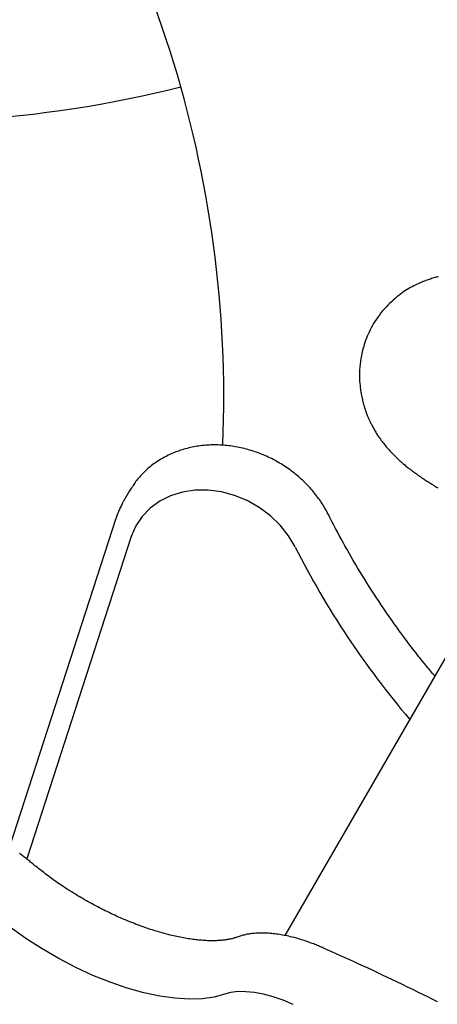
# Model space of a CAD drawing. Extents: x 89 to 4119, y 108 to 2253.
# Drawn here: x 1949 to 2022, y 1093 to 1265 of the extents above; entities that cross this region are included whole.
import ezdxf

# ---------------------------------------------------------------- set-up
doc = ezdxf.new("R2010")
doc.units = 0
doc.layers.add('LAYER01', color=7, linetype='Continuous')

msp = doc.modelspace()

# ---------------------------------------------------------------- linework, layer by layer
at = {"color": 1, "linetype": 'Continuous'}
for p, q in [((1968.04, 1183.36, 0), (1967.84, 1183.03, 0)), ((1967.84, 1183.03, 0), (1966.72, 1181.1, 0)), ((1966.6, 1180.88, 0), (1966.72, 1181.1, 0)), ((1965.43, 1178.2, 0), (1946.87, 1120.86, 0)), ((1968.13, 1175.04, 0), (1949.89, 1118.72, 0)), ((2035.61, 1175.83, 0), (1994.91, 1105.34, 0))]:
    msp.add_line(p, q, dxfattribs=at)
for points in [[(2021.75, 1220.43), (2021.54, 1220.38), (2021.33, 1220.33), (2021.13, 1220.27), (2020.93, 1220.22), (2020.73, 1220.16), (2020.53, 1220.1), (2020.34, 1220.03), (2020.14, 1219.97), (2019.94, 1219.9), (2019.74, 1219.83), (2019.54, 1219.75), (2019.33, 1219.67), (2019.11, 1219.59), (2018.89, 1219.5), (2018.66, 1219.41), (2018.43, 1219.3), (2018.19, 1219.19), (2017.94, 1219.08), (2017.69, 1218.96), (2017.43, 1218.82), (2017.16, 1218.68), (2016.89, 1218.53), (2016.61, 1218.37), (2016.32, 1218.2), (2016.03, 1218.02), (2015.73, 1217.82), (2015.43, 1217.61), (2015.12, 1217.39), (2014.81, 1217.15), (2014.49, 1216.9), (2014.18, 1216.64), (2013.86, 1216.36), (2013.54, 1216.07), (2013.23, 1215.77), (2012.91, 1215.46), (2012.61, 1215.13), (2012.31, 1214.8), (2012.01, 1214.45), (2011.72, 1214.1), (2011.44, 1213.74), (2011.18, 1213.38), (2010.92, 1213.01), (2010.67, 1212.63), (2010.44, 1212.26), (2010.22, 1211.89), (2010.01, 1211.51), (2009.82, 1211.14), (2009.64, 1210.77), (2009.47, 1210.4), (2009.32, 1210.03), (2009.17, 1209.67), (2009.04, 1209.31), (2008.92, 1208.96), (2008.8, 1208.61), (2008.7, 1208.27), (2008.61, 1207.94), (2008.52, 1207.61), (2008.44, 1207.3), (2008.37, 1206.99), (2008.31, 1206.69), (2008.25, 1206.39), (2008.2, 1206.11), (2008.16, 1205.83), (2008.12, 1205.57), (2008.09, 1205.3), (2008.06, 1205.04), (2008.03, 1204.79), (2008.01, 1204.54), (2008, 1204.29), (2007.98, 1204.04), (2007.97, 1203.8), (2007.97, 1203.55), (2007.97, 1203.31), (2007.97, 1203.08), (2007.97, 1202.84), (2007.98, 1202.61), (2007.99, 1202.38), (2008, 1202.15), (2008.02, 1201.92), (2008.04, 1201.7), (2008.06, 1201.47), (2008.08, 1201.25), (2008.11, 1201.03), (2008.14, 1200.8), (2008.17, 1200.58), (2008.21, 1200.35), (2008.24, 1200.13), (2008.28, 1199.91), (2008.33, 1199.68), (2008.37, 1199.46), (2008.42, 1199.24), (2008.47, 1199.02), (2008.52, 1198.8), (2008.57, 1198.59), (2008.63, 1198.38), (2008.69, 1198.17), (2008.74, 1197.97), (2008.8, 1197.77), (2008.86, 1197.58), (2008.92, 1197.39), (2008.98, 1197.21), (2009.04, 1197.03), (2009.1, 1196.86), (2009.16, 1196.7), (2009.22, 1196.54), (2009.28, 1196.38), (2009.33, 1196.24), (2009.39, 1196.09), (2009.45, 1195.96), (2009.5, 1195.82), (2009.56, 1195.69), (2009.62, 1195.56), (2009.67, 1195.44), (2009.73, 1195.31), (2009.79, 1195.19), (2009.85, 1195.06), (2009.91, 1194.93), (2009.97, 1194.8), (2010.04, 1194.67), (2010.11, 1194.53), (2010.18, 1194.39), (2010.26, 1194.25), (2010.34, 1194.1), (2010.42, 1193.95), (2010.51, 1193.79), (2010.6, 1193.63), (2010.7, 1193.47), (2010.8, 1193.3), (2010.9, 1193.13), (2011.01, 1192.95), (2011.13, 1192.77), (2011.25, 1192.59), (2011.37, 1192.41), (2011.5, 1192.22), (2011.64, 1192.03), (2011.77, 1191.85), (2011.91, 1191.66), (2012.05, 1191.47), (2012.2, 1191.28), (2012.35, 1191.1), (2012.5, 1190.91), (2012.65, 1190.73), (2012.81, 1190.54), (2012.97, 1190.36), (2013.13, 1190.18), (2013.29, 1190), (2013.45, 1189.82), (2013.62, 1189.65), (2013.79, 1189.47), (2013.97, 1189.29), (2014.14, 1189.12), (2014.32, 1188.95), (2014.49, 1188.78), (2014.67, 1188.61), (2014.84, 1188.44), (2015.02, 1188.28), (2015.19, 1188.13), (2015.37, 1187.98), (2015.54, 1187.83), (2015.7, 1187.69), (2015.86, 1187.55), (2016.02, 1187.42), (2016.18, 1187.3), (2016.32, 1187.18), (2016.46, 1187.07), (2016.6, 1186.96), (2016.73, 1186.86), (2016.86, 1186.76), (2016.98, 1186.67), (2017.1, 1186.57), (2017.22, 1186.48), (2017.34, 1186.39), (2017.47, 1186.3), (2017.59, 1186.21), (2017.72, 1186.12), (2017.84, 1186.03), (2017.97, 1185.94), (2018.1, 1185.85), (2018.23, 1185.75), (2018.37, 1185.66), (2018.51, 1185.56), (2018.65, 1185.46), (2018.79, 1185.37), (2018.94, 1185.27), (2019.09, 1185.16), (2019.24, 1185.06), (2019.4, 1184.96), (2019.56, 1184.85), (2019.72, 1184.74), (2019.89, 1184.63), (2020.07, 1184.52), (2020.24, 1184.41), (2020.43, 1184.29), (2020.61, 1184.17), (2020.81, 1184.05), (2021, 1183.93), (2021.21, 1183.81), (2021.42, 1183.68), (2021.63, 1183.55)], [(2002.55, 1178.87), (2002.45, 1179.06), (2002.35, 1179.25), (2002.25, 1179.44), (2002.14, 1179.64), (2002.03, 1179.83), (2001.92, 1180.03), (2001.81, 1180.23), (2001.68, 1180.43), (2001.56, 1180.64), (2001.42, 1180.85), (2001.28, 1181.06), (2001.14, 1181.27), (2000.99, 1181.49), (2000.83, 1181.71), (2000.66, 1181.94), (2000.49, 1182.16), (2000.31, 1182.39), (2000.13, 1182.62), (1999.94, 1182.85), (1999.75, 1183.08), (1999.54, 1183.31), (1999.34, 1183.54), (1999.13, 1183.77), (1998.92, 1184), (1998.7, 1184.22), (1998.48, 1184.44), (1998.26, 1184.66), (1998.03, 1184.88), (1997.8, 1185.09), (1997.56, 1185.3), (1997.33, 1185.51), (1997.09, 1185.71), (1996.85, 1185.91), (1996.6, 1186.11), (1996.35, 1186.3), (1996.1, 1186.49), (1995.85, 1186.68), (1995.59, 1186.86), (1995.33, 1187.04), (1995.07, 1187.22), (1994.8, 1187.39), (1994.54, 1187.56), (1994.27, 1187.73), (1994, 1187.89), (1993.72, 1188.05), (1993.45, 1188.21), (1993.17, 1188.36), (1992.89, 1188.51), (1992.61, 1188.65), (1992.32, 1188.79), (1992.04, 1188.93), (1991.75, 1189.06), (1991.46, 1189.19), (1991.17, 1189.31), (1990.87, 1189.43), (1990.58, 1189.55), (1990.28, 1189.66), (1989.99, 1189.77), (1989.69, 1189.87), (1989.39, 1189.97), (1989.09, 1190.07), (1988.79, 1190.16), (1988.49, 1190.24), (1988.18, 1190.33), (1987.88, 1190.4), (1987.57, 1190.48), (1987.27, 1190.55), (1986.96, 1190.61), (1986.65, 1190.67), (1986.35, 1190.73), (1986.04, 1190.78), (1985.73, 1190.83), (1985.42, 1190.87), (1985.11, 1190.91), (1984.81, 1190.94), (1984.5, 1190.97), (1984.19, 1190.99), (1983.88, 1191.01), (1983.57, 1191.03), (1983.27, 1191.04), (1982.96, 1191.05), (1982.65, 1191.05), (1982.35, 1191.04), (1982.04, 1191.04), (1981.73, 1191.02), (1981.43, 1191.01), (1981.13, 1190.99), (1980.83, 1190.96), (1980.52, 1190.93), (1980.22, 1190.89), (1979.93, 1190.85), (1979.63, 1190.81), (1979.33, 1190.76), (1979.04, 1190.71), (1978.75, 1190.65), (1978.45, 1190.58), (1978.16, 1190.52), (1977.88, 1190.45), (1977.59, 1190.37), (1977.31, 1190.29), (1977.02, 1190.2), (1976.74, 1190.11), (1976.47, 1190.02), (1976.19, 1189.92), (1975.92, 1189.82), (1975.65, 1189.71), (1975.38, 1189.6), (1975.11, 1189.48), (1974.85, 1189.36), (1974.59, 1189.24), (1974.33, 1189.11), (1974.07, 1188.98), (1973.82, 1188.84), (1973.57, 1188.7), (1973.32, 1188.56), (1973.08, 1188.41), (1972.84, 1188.26), (1972.6, 1188.1), (1972.37, 1187.94), (1972.14, 1187.78), (1971.91, 1187.61), (1971.69, 1187.44), (1971.47, 1187.27), (1971.26, 1187.09), (1971.05, 1186.91), (1970.84, 1186.73), (1970.64, 1186.55), (1970.45, 1186.36), (1970.26, 1186.18), (1970.07, 1186), (1969.9, 1185.81), (1969.72, 1185.63), (1969.56, 1185.44), (1969.4, 1185.26), (1969.24, 1185.07), (1969.09, 1184.88), (1968.95, 1184.7), (1968.82, 1184.51), (1968.69, 1184.32), (1968.56, 1184.13), (1968.44, 1183.94), (1968.32, 1183.75), (1968.2, 1183.56), (1968.08, 1183.37)], [(1996.75, 1173.22), (1995.58, 1175.19), (1994.13, 1177.03), (1992.41, 1178.69), (1990.48, 1180.13), (1988.38, 1181.32), (1986.16, 1182.24), (1983.86, 1182.85), (1981.54, 1183.16), (1979.25, 1183.15), (1977.05, 1182.81), (1974.98, 1182.17), (1973.09, 1181.23), (1971.43, 1180.02), (1970.02, 1178.56), (1968.92, 1176.89), (1968.13, 1175.04)], [(1966.59, 1180.86), (1966.5, 1180.67), (1966.4, 1180.48), (1966.31, 1180.3), (1966.22, 1180.12), (1966.13, 1179.94), (1966.05, 1179.76), (1965.97, 1179.59), (1965.89, 1179.42), (1965.82, 1179.26), (1965.76, 1179.1), (1965.7, 1178.94), (1965.64, 1178.79), (1965.59, 1178.64), (1965.53, 1178.49), (1965.48, 1178.34), (1965.43, 1178.2)], [(2021.1, 1150.7), (2020.74, 1151.13), (2020.38, 1151.56), (2020.02, 1151.99), (2019.66, 1152.43), (2019.29, 1152.87), (2018.92, 1153.32), (2018.55, 1153.79), (2018.17, 1154.26), (2017.78, 1154.76), (2017.39, 1155.26), (2016.99, 1155.78), (2016.59, 1156.31), (2016.18, 1156.86), (2015.77, 1157.42), (2015.34, 1158), (2014.92, 1158.59), (2014.48, 1159.19), (2014.04, 1159.81), (2013.6, 1160.43), (2013.16, 1161.07), (2012.71, 1161.71), (2012.26, 1162.36), (2011.82, 1163.02), (2011.38, 1163.67), (2010.94, 1164.33), (2010.51, 1165), (2010.08, 1165.66), (2009.66, 1166.32), (2009.24, 1166.98), (2008.83, 1167.64), (2008.43, 1168.29), (2008.03, 1168.95), (2007.64, 1169.59), (2007.26, 1170.24), (2006.88, 1170.88), (2006.51, 1171.52), (2006.15, 1172.15), (2005.79, 1172.77), (2005.44, 1173.4), (2005.1, 1174.02), (2004.77, 1174.63), (2004.44, 1175.24), (2004.12, 1175.85), (2003.8, 1176.46), (2003.48, 1177.06), (2003.17, 1177.66), (2002.86, 1178.27), (2002.55, 1178.87)], [(1950.72, 1118.05), (1950.56, 1118.18), (1950.4, 1118.31), (1950.24, 1118.44), (1950.08, 1118.57), (1949.91, 1118.71), (1949.74, 1118.84), (1949.57, 1118.98), (1949.39, 1119.12), (1949.2, 1119.26), (1949.01, 1119.41), (1948.81, 1119.55), (1948.6, 1119.7)], [(1986.64, 1105.08), (1986.55, 1105.05), (1986.46, 1105.02), (1986.36, 1104.99), (1986.27, 1104.96), (1986.17, 1104.92), (1986.07, 1104.89), (1985.96, 1104.86), (1985.85, 1104.83), (1985.73, 1104.8), (1985.61, 1104.77), (1985.48, 1104.74), (1985.34, 1104.71), (1985.2, 1104.69), (1985.05, 1104.66), (1984.89, 1104.63), (1984.73, 1104.61), (1984.56, 1104.58), (1984.38, 1104.56), (1984.2, 1104.54), (1984.01, 1104.52), (1983.82, 1104.5), (1983.62, 1104.48), (1983.41, 1104.47), (1983.21, 1104.46), (1983, 1104.45), (1982.78, 1104.44), (1982.56, 1104.44), (1982.34, 1104.44), (1982.11, 1104.44), (1981.89, 1104.44), (1981.65, 1104.44), (1981.42, 1104.45), (1981.18, 1104.46), (1980.94, 1104.48), (1980.69, 1104.49), (1980.44, 1104.51), (1980.19, 1104.53), (1979.94, 1104.55), (1979.68, 1104.58), (1979.42, 1104.61), (1979.16, 1104.64), (1978.89, 1104.67), (1978.62, 1104.71), (1978.35, 1104.75), (1978.08, 1104.79), (1977.8, 1104.84), (1977.52, 1104.88), (1977.24, 1104.94), (1976.95, 1104.99), (1976.67, 1105.04), (1976.38, 1105.1), (1976.09, 1105.17), (1975.79, 1105.23), (1975.5, 1105.3), (1975.2, 1105.37), (1974.9, 1105.44), (1974.59, 1105.52), (1974.29, 1105.6), (1973.98, 1105.68), (1973.68, 1105.76), (1973.37, 1105.85), (1973.06, 1105.94), (1972.74, 1106.03), (1972.43, 1106.12), (1972.11, 1106.22), (1971.79, 1106.32), (1971.48, 1106.43), (1971.16, 1106.53), (1970.83, 1106.64), (1970.51, 1106.75), (1970.19, 1106.87), (1969.86, 1106.98), (1969.54, 1107.1), (1969.21, 1107.23), (1968.89, 1107.35), (1968.56, 1107.48), (1968.23, 1107.61), (1967.9, 1107.74), (1967.57, 1107.87), (1967.24, 1108.01), (1966.91, 1108.15), (1966.58, 1108.29), (1966.25, 1108.44), (1965.91, 1108.58), (1965.58, 1108.73), (1965.25, 1108.89), (1964.92, 1109.04), (1964.59, 1109.2), (1964.25, 1109.35), (1963.92, 1109.52), (1963.59, 1109.68), (1963.26, 1109.84), (1962.93, 1110.01), (1962.6, 1110.18), (1962.27, 1110.35), (1961.94, 1110.53), (1961.61, 1110.7), (1961.28, 1110.88), (1960.95, 1111.06), (1960.63, 1111.24), (1960.3, 1111.42), (1959.98, 1111.61), (1959.65, 1111.8), (1959.33, 1111.99), (1959.01, 1112.18), (1958.69, 1112.37), (1958.37, 1112.56), (1958.05, 1112.76), (1957.73, 1112.96), (1957.42, 1113.15), (1957.11, 1113.36), (1956.79, 1113.56), (1956.48, 1113.76), (1956.17, 1113.97), (1955.87, 1114.17), (1955.57, 1114.37), (1955.27, 1114.58), (1954.98, 1114.78), (1954.69, 1114.98), (1954.41, 1115.18), (1954.13, 1115.38), (1953.86, 1115.58), (1953.6, 1115.77), (1953.35, 1115.96), (1953.1, 1116.15), (1952.85, 1116.33), (1952.62, 1116.51), (1952.39, 1116.69), (1952.17, 1116.87), (1951.95, 1117.04), (1951.74, 1117.21), (1951.53, 1117.38), (1951.32, 1117.55), (1951.12, 1117.72), (1950.92, 1117.88), (1950.72, 1118.05)], [(1984.43, 1095.11), (1982.6, 1094.59), (1980.53, 1094.29), (1978.23, 1094.22), (1975.74, 1094.38), (1973.09, 1094.76), (1970.3, 1095.35), (1967.4, 1096.17), (1964.44, 1097.18), (1961.44, 1098.39), (1958.43, 1099.78), (1955.46, 1101.33), (1952.55, 1103.02), (1949.74, 1104.84), (1947.07, 1106.77), (1944.55, 1108.77)], [(2001.57, 1103.21), (2001.38, 1103.29), (2001.19, 1103.37), (2001, 1103.46), (2000.8, 1103.54), (2000.6, 1103.62), (2000.4, 1103.71), (2000.19, 1103.79), (1999.98, 1103.87), (1999.76, 1103.96), (1999.54, 1104.04), (1999.31, 1104.12), (1999.08, 1104.21), (1998.84, 1104.29), (1998.59, 1104.38), (1998.34, 1104.46), (1998.09, 1104.54), (1997.83, 1104.62), (1997.56, 1104.7), (1997.3, 1104.78), (1997.02, 1104.86), (1996.75, 1104.93), (1996.48, 1105.01), (1996.2, 1105.08), (1995.92, 1105.15), (1995.65, 1105.21), (1995.37, 1105.27), (1995.1, 1105.33), (1994.82, 1105.38), (1994.55, 1105.44), (1994.27, 1105.48), (1994, 1105.53), (1993.73, 1105.57), (1993.46, 1105.61), (1993.19, 1105.64), (1992.92, 1105.67), (1992.65, 1105.7), (1992.39, 1105.72), (1992.12, 1105.74), (1991.86, 1105.76), (1991.6, 1105.77), (1991.34, 1105.78), (1991.09, 1105.78), (1990.83, 1105.78), (1990.59, 1105.78), (1990.34, 1105.77), (1990.1, 1105.76), (1989.87, 1105.74), (1989.64, 1105.73), (1989.41, 1105.71), (1989.19, 1105.68), (1988.98, 1105.66), (1988.77, 1105.63), (1988.57, 1105.59), (1988.37, 1105.56), (1988.18, 1105.52), (1987.99, 1105.48), (1987.81, 1105.43), (1987.63, 1105.39), (1987.46, 1105.34), (1987.29, 1105.29), (1987.13, 1105.24), (1986.96, 1105.19), (1986.8, 1105.13), (1986.64, 1105.08)], [(2021.6, 1093.77), (2020.75, 1094.19), (2019.89, 1094.62), (2019.02, 1095.05), (2018.14, 1095.48), (2017.26, 1095.92), (2016.37, 1096.35), (2015.49, 1096.78), (2014.61, 1097.2), (2013.73, 1097.62), (2012.87, 1098.03), (2012.01, 1098.44), (2011.17, 1098.84), (2010.33, 1099.23), (2009.5, 1099.62), (2008.68, 1100), (2007.86, 1100.37), (2007.06, 1100.74), (2006.26, 1101.1), (2005.47, 1101.46), (2004.68, 1101.82), (2003.9, 1102.17), (2003.12, 1102.52), (2002.35, 1102.86), (2001.57, 1103.21)], [(1996.37, 1093.33), (1994.62, 1094.05), (1992.9, 1094.63), (1991.22, 1095.08), (1989.63, 1095.39), (1988.13, 1095.54), (1986.75, 1095.55), (1985.51, 1095.4), (1984.43, 1095.11)]]:
    msp.add_lwpolyline(points, dxfattribs=at)
msp.add_arc((2132.52, 1241.67, 0), 152.05, 206.7577, 220.4001, dxfattribs=at)
at = {"layer": 'LAYER01', "color": 7, "linetype": 'Continuous'}
for centre, start, end in [((1784.28, 1199.32, 0), 357.6433, 37.5726), ((1927.55, 1447.47, 0), 262.4274, 284.2449)]:
    msp.add_arc(centre, 200, start, end, dxfattribs=at)

doc.saveas('drawing.dxf')
